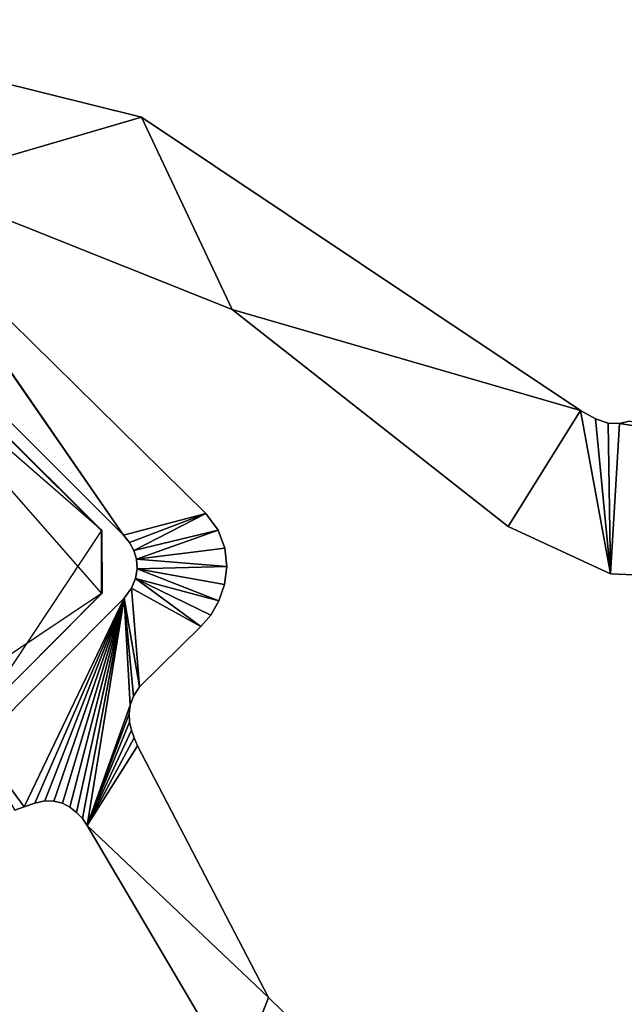
# Model space of a CAD drawing. Extents: x 0 to 0.8, y -0.037 to 0.019.
# Drawn here: x 0.75 to 0.754, y -0.009 to -0.002 of the extents above; entities that cross this region are included whole.
import ezdxf

# ---------------------------------------------------------------- set-up
doc = ezdxf.new("R2010")
doc.units = 0

msp = doc.modelspace()

# ---------------------------------------------------------------- linework, layer by layer
for points in [[(0.7512113, -0.0029989, -0.0000007), (0.7485553, -0.0023382, -0.0000007), (0.7485553, -0.0023382, 1.8947339), (0.7512113, -0.0029989, -0.0000007)], [(0.7512113, -0.0029989, -0.0000007), (0.7485553, -0.0023382, 1.8947339), (0.7512113, -0.0029989, 1.8947339), (0.7512113, -0.0029989, -0.0000007)], [(0.7512113, -0.0029989, -0.0000007), (0.7496811, -0.0034461, -0.0000007), (0.7485553, -0.0023382, -0.0000007), (0.7512113, -0.0029989, -0.0000007)], [(0.7512113, -0.0029989, 1.8947339), (0.7485553, -0.0023382, 1.8947339), (0.7496811, -0.0034461, 1.8947339), (0.7512113, -0.0029989, 1.8947339)], [(0.7479987, -0.0027333, -0.0000007), (0.7510898, -0.0058297, -0.0000007), (0.7510898, -0.0058297, 1.8947339), (0.7479987, -0.0027333, -0.0000007)], [(0.7479987, -0.0027333, -0.0000007), (0.7510898, -0.0058297, 1.8947339), (0.7479987, -0.0027333, 1.8947339), (0.7479987, -0.0027333, -0.0000007)], [(0.749556, -0.0036141, -0.0000007), (0.7510898, -0.0058297, -0.0000007), (0.7479987, -0.0027333, -0.0000007), (0.749556, -0.0036141, -0.0000007)], [(0.749556, -0.0036141, 1.8947339), (0.7479987, -0.0027333, 1.8947339), (0.7510898, -0.0058297, 1.8947339), (0.749556, -0.0036141, 1.8947339)], [(0.7509445, -0.0057969, 1.8947406), (0.7475839, -0.0028728, 1.8947406), (0.7480081, -0.002872, 1.8947406), (0.7509445, -0.0057969, 1.8947406)], [(0.7509412, -0.0058004, 0.0000059), (0.7480081, -0.002872, 1.8947406), (0.7480048, -0.0028756, 0.0000059), (0.7509412, -0.0058004, 0.0000059)], [(0.7480048, -0.0028756, 0.0000059), (0.7509418, -0.0062246, 0.0000059), (0.7509412, -0.0058004, 0.0000059), (0.7480048, -0.0028756, 0.0000059)], [(0.7480081, -0.002872, 1.8947406), (0.7509412, -0.0058004, 0.0000059), (0.7509445, -0.0057969, 1.8947406), (0.7480081, -0.002872, 1.8947406)], [(0.7512113, -0.0029989, -0.0000007), (0.7518268, -0.0043003, -0.0000007), (0.7496811, -0.0034461, -0.0000007), (0.7512113, -0.0029989, -0.0000007)], [(0.7512113, -0.0029989, 1.8947339), (0.7496811, -0.0034461, 1.8947339), (0.7518268, -0.0043003, 1.8947339), (0.7512113, -0.0029989, 1.8947339)], [(0.7541846, -0.0049849, -0.0000007), (0.7512113, -0.0029989, -0.0000007), (0.7512113, -0.0029989, 1.8947339), (0.7541846, -0.0049849, -0.0000007)], [(0.7541846, -0.0049849, -0.0000007), (0.7512113, -0.0029989, 1.8947339), (0.7541846, -0.0049849, 1.8947339), (0.7541846, -0.0049849, -0.0000007)], [(0.7541846, -0.0049849, -0.0000007), (0.7518268, -0.0043003, -0.0000007), (0.7512113, -0.0029989, -0.0000007), (0.7541846, -0.0049849, -0.0000007)], [(0.7541846, -0.0049849, 1.8947339), (0.7512113, -0.0029989, 1.8947339), (0.7518268, -0.0043003, 1.8947339), (0.7541846, -0.0049849, 1.8947339)], [(0.7496811, -0.0034461, -0.0000007), (0.7518268, -0.0043003, -0.0000007), (0.7518268, -0.0043003, 1.8947339), (0.7496811, -0.0034461, -0.0000007)], [(0.7496811, -0.0034461, -0.0000007), (0.7518268, -0.0043003, 1.8947339), (0.7496811, -0.0034461, 1.8947339), (0.7496811, -0.0034461, -0.0000007)], [(0.7495914, -0.0036606, -0.0000007), (0.7510898, -0.0058297, -0.0000007), (0.749556, -0.0036141, -0.0000007), (0.7495914, -0.0036606, -0.0000007)], [(0.7495914, -0.0036606, 1.8947339), (0.749556, -0.0036141, 1.8947339), (0.7510898, -0.0058297, 1.8947339), (0.7495914, -0.0036606, 1.8947339)], [(0.7516474, -0.0056816, -0.0000007), (0.7495914, -0.0036606, -0.0000007), (0.7495914, -0.0036606, 1.8947339), (0.7516474, -0.0056816, -0.0000007)], [(0.7516474, -0.0056816, -0.0000007), (0.7495914, -0.0036606, 1.8947339), (0.7516474, -0.0056816, 1.8947339), (0.7516474, -0.0056816, -0.0000007)], [(0.7516474, -0.0056816, -0.0000007), (0.7510898, -0.0058297, -0.0000007), (0.7495914, -0.0036606, -0.0000007), (0.7516474, -0.0056816, -0.0000007)], [(0.7516474, -0.0056816, 1.8947339), (0.7495914, -0.0036606, 1.8947339), (0.7510898, -0.0058297, 1.8947339), (0.7516474, -0.0056816, 1.8947339)], [(0.7518268, -0.0043003, -0.0000007), (0.7536936, -0.0057714, -0.0000007), (0.7536936, -0.0057714, 1.8947339), (0.7518268, -0.0043003, -0.0000007)], [(0.7518268, -0.0043003, -0.0000007), (0.7536936, -0.0057714, 1.8947339), (0.7518268, -0.0043003, 1.8947339), (0.7518268, -0.0043003, -0.0000007)], [(0.7541846, -0.0049849, -0.0000007), (0.7536936, -0.0057714, -0.0000007), (0.7518268, -0.0043003, -0.0000007), (0.7541846, -0.0049849, -0.0000007)], [(0.7541846, -0.0049849, 1.8947339), (0.7518268, -0.0043003, 1.8947339), (0.7536936, -0.0057714, 1.8947339), (0.7541846, -0.0049849, 1.8947339)], [(0.7541846, -0.0049849, -0.0000007), (0.7543872, -0.0060906, -0.0000007), (0.7536936, -0.0057714, -0.0000007), (0.7541846, -0.0049849, -0.0000007)], [(0.7541846, -0.0049849, 1.8947339), (0.7536936, -0.0057714, 1.8947339), (0.7543872, -0.0060906, 1.8947339), (0.7541846, -0.0049849, 1.8947339)], [(0.7542856, -0.0050421, -0.0000007), (0.7541846, -0.0049849, -0.0000007), (0.7541846, -0.0049849, 1.8947339), (0.7542856, -0.0050421, -0.0000007)], [(0.7542856, -0.0050421, -0.0000007), (0.7541846, -0.0049849, 1.8947339), (0.7542856, -0.0050421, 1.8947339), (0.7542856, -0.0050421, -0.0000007)], [(0.7542856, -0.0050421, -0.0000007), (0.7543872, -0.0060906, -0.0000007), (0.7541846, -0.0049849, -0.0000007), (0.7542856, -0.0050421, -0.0000007)], [(0.7542856, -0.0050421, 1.8947339), (0.7541846, -0.0049849, 1.8947339), (0.7543872, -0.0060906, 1.8947339), (0.7542856, -0.0050421, 1.8947339)], [(0.7543726, -0.0050702, -0.0000007), (0.7542856, -0.0050421, -0.0000007), (0.7542856, -0.0050421, 1.8947339), (0.7543726, -0.0050702, -0.0000007)], [(0.7543726, -0.0050702, -0.0000007), (0.7542856, -0.0050421, 1.8947339), (0.7543726, -0.0050702, 1.8947339), (0.7543726, -0.0050702, -0.0000007)], [(0.7543726, -0.0050702, -0.0000007), (0.7543872, -0.0060906, -0.0000007), (0.7542856, -0.0050421, -0.0000007), (0.7543726, -0.0050702, -0.0000007)], [(0.7543726, -0.0050702, 1.8947339), (0.7542856, -0.0050421, 1.8947339), (0.7543872, -0.0060906, 1.8947339), (0.7543726, -0.0050702, 1.8947339)], [(0.7545139, -0.0050566, -0.0000007), (0.754448, -0.0050737, -0.0000007), (0.754448, -0.0050737, 1.8947339), (0.7545139, -0.0050566, -0.0000007)], [(0.7545139, -0.0050566, -0.0000007), (0.754448, -0.0050737, 1.8947339), (0.7545139, -0.0050566, 1.8947339), (0.7545139, -0.0050566, -0.0000007)], [(0.7545139, -0.0050566, -0.0000007), (0.7634308, -0.0064753, -0.0000007), (0.754448, -0.0050737, -0.0000007), (0.7545139, -0.0050566, -0.0000007)], [(0.7545139, -0.0050566, 1.8947339), (0.754448, -0.0050737, 1.8947339), (0.7634308, -0.0064753, 1.8947339), (0.7545139, -0.0050566, 1.8947339)], [(0.754448, -0.0050737, -0.0000007), (0.7543726, -0.0050702, -0.0000007), (0.7543726, -0.0050702, 1.8947339), (0.754448, -0.0050737, -0.0000007)], [(0.754448, -0.0050737, -0.0000007), (0.7543726, -0.0050702, 1.8947339), (0.754448, -0.0050737, 1.8947339), (0.754448, -0.0050737, -0.0000007)], [(0.754448, -0.0050737, -0.0000007), (0.7543872, -0.0060906, -0.0000007), (0.7543726, -0.0050702, -0.0000007), (0.754448, -0.0050737, -0.0000007)], [(0.754448, -0.0050737, 1.8947339), (0.7543726, -0.0050702, 1.8947339), (0.7543872, -0.0060906, 1.8947339), (0.754448, -0.0050737, 1.8947339)], [(0.754448, -0.0050737, -0.0000007), (0.7634308, -0.0064753, -0.0000007), (0.7543872, -0.0060906, -0.0000007), (0.754448, -0.0050737, -0.0000007)], [(0.754448, -0.0050737, 1.8947339), (0.7543872, -0.0060906, 1.8947339), (0.7634308, -0.0064753, 1.8947339), (0.754448, -0.0050737, 1.8947339)], [(0.7516474, -0.0056816, -0.0000007), (0.7511298, -0.0058783, -0.0000007), (0.7510898, -0.0058297, -0.0000007), (0.7516474, -0.0056816, -0.0000007)], [(0.7516474, -0.0056816, 1.8947339), (0.7510898, -0.0058297, 1.8947339), (0.7511298, -0.0058783, 1.8947339), (0.7516474, -0.0056816, 1.8947339)], [(0.7516474, -0.0056816, -0.0000007), (0.7511603, -0.005933, -0.0000007), (0.7511298, -0.0058783, -0.0000007), (0.7516474, -0.0056816, -0.0000007)], [(0.7516474, -0.0056816, 1.8947339), (0.7511298, -0.0058783, 1.8947339), (0.7511603, -0.005933, 1.8947339), (0.7516474, -0.0056816, 1.8947339)], [(0.7517313, -0.0057954, -0.0000007), (0.7511603, -0.005933, -0.0000007), (0.7516474, -0.0056816, -0.0000007), (0.7517313, -0.0057954, -0.0000007)], [(0.7517313, -0.0057954, 1.8947339), (0.7516474, -0.0056816, 1.8947339), (0.7511603, -0.005933, 1.8947339), (0.7517313, -0.0057954, 1.8947339)], [(0.7517313, -0.0057954, -0.0000007), (0.7516474, -0.0056816, -0.0000007), (0.7516474, -0.0056816, 1.8947339), (0.7517313, -0.0057954, -0.0000007)], [(0.7517313, -0.0057954, -0.0000007), (0.7516474, -0.0056816, 1.8947339), (0.7517313, -0.0057954, 1.8947339), (0.7517313, -0.0057954, -0.0000007)], [(0.7501004, -0.0070694, 1.8947406), (0.7509445, -0.0057969, 1.8947406), (0.7509455, -0.0062211, 1.8947406), (0.7501004, -0.0070694, 1.8947406)], [(0.7509418, -0.0062246, 0.0000059), (0.7509445, -0.0057969, 1.8947406), (0.7509412, -0.0058004, 0.0000059), (0.7509418, -0.0062246, 0.0000059)], [(0.7509445, -0.0057969, 1.8947406), (0.7509418, -0.0062246, 0.0000059), (0.7509455, -0.0062211, 1.8947406), (0.7509445, -0.0057969, 1.8947406)], [(0.7517313, -0.0057954, -0.0000007), (0.7511786, -0.0059925, -0.0000007), (0.7511603, -0.005933, -0.0000007), (0.7517313, -0.0057954, -0.0000007)], [(0.7517313, -0.0057954, 1.8947339), (0.7511603, -0.005933, 1.8947339), (0.7511786, -0.0059925, 1.8947339), (0.7517313, -0.0057954, 1.8947339)], [(0.7517771, -0.0059173, -0.0000007), (0.7511786, -0.0059925, -0.0000007), (0.7517313, -0.0057954, -0.0000007), (0.7517771, -0.0059173, -0.0000007)], [(0.7517771, -0.0059173, 1.8947339), (0.7517313, -0.0057954, 1.8947339), (0.7511786, -0.0059925, 1.8947339), (0.7517771, -0.0059173, 1.8947339)], [(0.7517771, -0.0059173, -0.0000007), (0.7517313, -0.0057954, -0.0000007), (0.7517313, -0.0057954, 1.8947339), (0.7517771, -0.0059173, -0.0000007)], [(0.7517771, -0.0059173, -0.0000007), (0.7517313, -0.0057954, 1.8947339), (0.7517771, -0.0059173, 1.8947339), (0.7517771, -0.0059173, -0.0000007)], [(0.7536936, -0.0057714, -0.0000007), (0.7543872, -0.0060906, -0.0000007), (0.7543872, -0.0060906, 1.8947339), (0.7536936, -0.0057714, -0.0000007)], [(0.7536936, -0.0057714, -0.0000007), (0.7543872, -0.0060906, 1.8947339), (0.7536936, -0.0057714, 1.8947339), (0.7536936, -0.0057714, -0.0000007)], [(0.7510898, -0.0058297, -0.0000007), (0.7511298, -0.0058783, -0.0000007), (0.7511298, -0.0058783, 1.8947339), (0.7510898, -0.0058297, -0.0000007)], [(0.7510898, -0.0058297, -0.0000007), (0.7511298, -0.0058783, 1.8947339), (0.7510898, -0.0058297, 1.8947339), (0.7510898, -0.0058297, -0.0000007)], [(0.7511298, -0.0058783, -0.0000007), (0.7511603, -0.005933, -0.0000007), (0.7511603, -0.005933, 1.8947339), (0.7511298, -0.0058783, -0.0000007)], [(0.7511298, -0.0058783, -0.0000007), (0.7511603, -0.005933, 1.8947339), (0.7511298, -0.0058783, 1.8947339), (0.7511298, -0.0058783, -0.0000007)], [(0.7511603, -0.005933, -0.0000007), (0.7511786, -0.0059925, -0.0000007), (0.7511786, -0.0059925, 1.8947339), (0.7511603, -0.005933, -0.0000007)], [(0.7511603, -0.005933, -0.0000007), (0.7511786, -0.0059925, 1.8947339), (0.7511603, -0.005933, 1.8947339), (0.7511603, -0.005933, -0.0000007)], [(0.7517899, -0.0060417, -0.0000007), (0.7511786, -0.0059925, -0.0000007), (0.7517771, -0.0059173, -0.0000007), (0.7517899, -0.0060417, -0.0000007)], [(0.7517899, -0.0060417, 1.8947339), (0.7517771, -0.0059173, 1.8947339), (0.7511786, -0.0059925, 1.8947339), (0.7517899, -0.0060417, 1.8947339)], [(0.7517899, -0.0060417, -0.0000007), (0.7517771, -0.0059173, -0.0000007), (0.7517771, -0.0059173, 1.8947339), (0.7517899, -0.0060417, -0.0000007)], [(0.7517899, -0.0060417, -0.0000007), (0.7517771, -0.0059173, 1.8947339), (0.7517899, -0.0060417, 1.8947339), (0.7517899, -0.0060417, -0.0000007)], [(0.7511786, -0.0059925, -0.0000007), (0.7511835, -0.0060559, -0.0000007), (0.7511835, -0.0060559, 1.8947339), (0.7511786, -0.0059925, -0.0000007)], [(0.7511786, -0.0059925, -0.0000007), (0.7511835, -0.0060559, 1.8947339), (0.7511786, -0.0059925, 1.8947339), (0.7511786, -0.0059925, -0.0000007)], [(0.7517899, -0.0060417, -0.0000007), (0.7511835, -0.0060559, -0.0000007), (0.7511786, -0.0059925, -0.0000007), (0.7517899, -0.0060417, -0.0000007)], [(0.7517899, -0.0060417, 1.8947339), (0.7511786, -0.0059925, 1.8947339), (0.7511835, -0.0060559, 1.8947339), (0.7517899, -0.0060417, 1.8947339)], [(0.7511835, -0.0060559, -0.0000007), (0.7511725, -0.0061217, -0.0000007), (0.7511725, -0.0061217, 1.8947339), (0.7511835, -0.0060559, -0.0000007)], [(0.7511835, -0.0060559, -0.0000007), (0.7511725, -0.0061217, 1.8947339), (0.7511835, -0.0060559, 1.8947339), (0.7511835, -0.0060559, -0.0000007)], [(0.7517368, -0.0062745, -0.0000007), (0.7511725, -0.0061217, -0.0000007), (0.7511835, -0.0060559, -0.0000007), (0.7517368, -0.0062745, -0.0000007)], [(0.7517368, -0.0062745, 1.8947339), (0.7511835, -0.0060559, 1.8947339), (0.7511725, -0.0061217, 1.8947339), (0.7517368, -0.0062745, 1.8947339)], [(0.7517746, -0.0061627, -0.0000007), (0.7511835, -0.0060559, -0.0000007), (0.7517899, -0.0060417, -0.0000007), (0.7517746, -0.0061627, -0.0000007)], [(0.7517746, -0.0061627, 1.8947339), (0.7517899, -0.0060417, 1.8947339), (0.7511835, -0.0060559, 1.8947339), (0.7517746, -0.0061627, 1.8947339)], [(0.7517368, -0.0062745, -0.0000007), (0.7511835, -0.0060559, -0.0000007), (0.7517746, -0.0061627, -0.0000007), (0.7517368, -0.0062745, -0.0000007)], [(0.7517368, -0.0062745, 1.8947339), (0.7517746, -0.0061627, 1.8947339), (0.7511835, -0.0060559, 1.8947339), (0.7517368, -0.0062745, 1.8947339)], [(0.7517746, -0.0061627, -0.0000007), (0.7517899, -0.0060417, -0.0000007), (0.7517899, -0.0060417, 1.8947339), (0.7517746, -0.0061627, -0.0000007)], [(0.7517746, -0.0061627, -0.0000007), (0.7517899, -0.0060417, 1.8947339), (0.7517746, -0.0061627, 1.8947339), (0.7517746, -0.0061627, -0.0000007)], [(0.7511725, -0.0061217, -0.0000007), (0.7511435, -0.006189, -0.0000007), (0.7511435, -0.006189, 1.8947339), (0.7511725, -0.0061217, -0.0000007)], [(0.7511725, -0.0061217, -0.0000007), (0.7511435, -0.006189, 1.8947339), (0.7511725, -0.0061217, 1.8947339), (0.7511725, -0.0061217, -0.0000007)], [(0.7516135, -0.0064473, -0.0000007), (0.7511435, -0.006189, -0.0000007), (0.7511725, -0.0061217, -0.0000007), (0.7516135, -0.0064473, -0.0000007)], [(0.7516135, -0.0064473, 1.8947339), (0.7511725, -0.0061217, 1.8947339), (0.7511435, -0.006189, 1.8947339), (0.7516135, -0.0064473, 1.8947339)], [(0.7516812, -0.0063713, -0.0000007), (0.7511725, -0.0061217, -0.0000007), (0.7517368, -0.0062745, -0.0000007), (0.7516812, -0.0063713, -0.0000007)], [(0.7516135, -0.0064473, -0.0000007), (0.7511725, -0.0061217, -0.0000007), (0.7516812, -0.0063713, -0.0000007), (0.7516135, -0.0064473, -0.0000007)], [(0.7516812, -0.0063713, 1.8947339), (0.7517368, -0.0062745, 1.8947339), (0.7511725, -0.0061217, 1.8947339), (0.7516812, -0.0063713, 1.8947339)], [(0.7516135, -0.0064473, 1.8947339), (0.7516812, -0.0063713, 1.8947339), (0.7511725, -0.0061217, 1.8947339), (0.7516135, -0.0064473, 1.8947339)], [(0.7543872, -0.0060906, -0.0000007), (0.7634308, -0.0064753, -0.0000007), (0.7634308, -0.0064753, 1.8947339), (0.7543872, -0.0060906, -0.0000007)], [(0.7543872, -0.0060906, -0.0000007), (0.7634308, -0.0064753, 1.8947339), (0.7543872, -0.0060906, 1.8947339), (0.7543872, -0.0060906, -0.0000007)], [(0.7511435, -0.006189, -0.0000007), (0.7510947, -0.0062565, -0.0000007), (0.7510947, -0.0062565, 1.8947339), (0.7511435, -0.006189, -0.0000007)], [(0.7511435, -0.006189, -0.0000007), (0.7510947, -0.0062565, 1.8947339), (0.7511435, -0.006189, 1.8947339), (0.7511435, -0.006189, -0.0000007)], [(0.7511975, -0.0068551, -0.0000007), (0.7510947, -0.0062565, -0.0000007), (0.7511435, -0.006189, -0.0000007), (0.7511975, -0.0068551, -0.0000007)], [(0.7511975, -0.0068551, 1.8947339), (0.7511435, -0.006189, 1.8947339), (0.7510947, -0.0062565, 1.8947339), (0.7511975, -0.0068551, 1.8947339)], [(0.7511975, -0.0068551, -0.0000007), (0.7511435, -0.006189, -0.0000007), (0.7516135, -0.0064473, -0.0000007), (0.7511975, -0.0068551, -0.0000007)], [(0.7511975, -0.0068551, 1.8947339), (0.7516135, -0.0064473, 1.8947339), (0.7511435, -0.006189, 1.8947339), (0.7511975, -0.0068551, 1.8947339)], [(0.7517368, -0.0062745, -0.0000007), (0.7517746, -0.0061627, -0.0000007), (0.7517746, -0.0061627, 1.8947339), (0.7517368, -0.0062745, -0.0000007)], [(0.7517368, -0.0062745, -0.0000007), (0.7517746, -0.0061627, 1.8947339), (0.7517368, -0.0062745, 1.8947339), (0.7517368, -0.0062745, -0.0000007)], [(0.7500971, -0.007073, 0.0000059), (0.7509418, -0.0062246, 0.0000059), (0.7496729, -0.0070738, 0.0000059), (0.7500971, -0.007073, 0.0000059)], [(0.7500971, -0.007073, 0.0000059), (0.7509455, -0.0062211, 1.8947406), (0.7509418, -0.0062246, 0.0000059), (0.7500971, -0.007073, 0.0000059)], [(0.7509455, -0.0062211, 1.8947406), (0.7500971, -0.007073, 0.0000059), (0.7501004, -0.0070694, 1.8947406), (0.7509455, -0.0062211, 1.8947406)], [(0.7510947, -0.0062565, -0.0000007), (0.7501068, -0.0072465, -0.0000007), (0.7501068, -0.0072465, 1.8947339), (0.7510947, -0.0062565, -0.0000007)], [(0.7510947, -0.0062565, -0.0000007), (0.7501068, -0.0072465, 1.8947339), (0.7510947, -0.0062565, 1.8947339), (0.7510947, -0.0062565, -0.0000007)], [(0.7510947, -0.0062565, -0.0000007), (0.7504178, -0.0076688, -0.0000007), (0.7501068, -0.0072465, -0.0000007), (0.7510947, -0.0062565, -0.0000007)], [(0.7510947, -0.0062565, 1.8947339), (0.7501068, -0.0072465, 1.8947339), (0.7504178, -0.0076688, 1.8947339), (0.7510947, -0.0062565, 1.8947339)], [(0.7510947, -0.0062565, -0.0000007), (0.7504892, -0.0076437, -0.0000007), (0.7504178, -0.0076688, -0.0000007), (0.7510947, -0.0062565, -0.0000007)], [(0.7510947, -0.0062565, 1.8947339), (0.7504178, -0.0076688, 1.8947339), (0.7504892, -0.0076437, 1.8947339), (0.7510947, -0.0062565, 1.8947339)], [(0.7510947, -0.0062565, -0.0000007), (0.7505567, -0.0076284, -0.0000007), (0.7504892, -0.0076437, -0.0000007), (0.7510947, -0.0062565, -0.0000007)], [(0.7510947, -0.0062565, 1.8947339), (0.7504892, -0.0076437, 1.8947339), (0.7505567, -0.0076284, 1.8947339), (0.7510947, -0.0062565, 1.8947339)], [(0.7510947, -0.0062565, -0.0000007), (0.7506192, -0.0076294, -0.0000007), (0.7505567, -0.0076284, -0.0000007), (0.7510947, -0.0062565, -0.0000007)], [(0.7510947, -0.0062565, 1.8947339), (0.7505567, -0.0076284, 1.8947339), (0.7506192, -0.0076294, 1.8947339), (0.7510947, -0.0062565, 1.8947339)], [(0.7510947, -0.0062565, -0.0000007), (0.7506766, -0.0076443, -0.0000007), (0.7506192, -0.0076294, -0.0000007), (0.7510947, -0.0062565, -0.0000007)], [(0.7510947, -0.0062565, 1.8947339), (0.7506192, -0.0076294, 1.8947339), (0.7506766, -0.0076443, 1.8947339), (0.7510947, -0.0062565, 1.8947339)], [(0.7510947, -0.0062565, -0.0000007), (0.7507279, -0.0076707, -0.0000007), (0.7506766, -0.0076443, -0.0000007), (0.7510947, -0.0062565, -0.0000007)], [(0.7510947, -0.0062565, 1.8947339), (0.7506766, -0.0076443, 1.8947339), (0.7507279, -0.0076707, 1.8947339), (0.7510947, -0.0062565, 1.8947339)], [(0.7510947, -0.0062565, -0.0000007), (0.750773, -0.0077063, -0.0000007), (0.7507279, -0.0076707, -0.0000007), (0.7510947, -0.0062565, -0.0000007)], [(0.7510947, -0.0062565, 1.8947339), (0.7507279, -0.0076707, 1.8947339), (0.750773, -0.0077063, 1.8947339), (0.7510947, -0.0062565, 1.8947339)], [(0.7510947, -0.0062565, -0.0000007), (0.7508118, -0.0077488, -0.0000007), (0.750773, -0.0077063, -0.0000007), (0.7510947, -0.0062565, -0.0000007)], [(0.7510947, -0.0062565, 1.8947339), (0.750773, -0.0077063, 1.8947339), (0.7508118, -0.0077488, 1.8947339), (0.7510947, -0.0062565, 1.8947339)], [(0.7510947, -0.0062565, -0.0000007), (0.7508435, -0.0077958, -0.0000007), (0.7508118, -0.0077488, -0.0000007), (0.7510947, -0.0062565, -0.0000007)], [(0.7510947, -0.0062565, 1.8947339), (0.7508118, -0.0077488, 1.8947339), (0.7508435, -0.0077958, 1.8947339), (0.7510947, -0.0062565, 1.8947339)], [(0.7511579, -0.0069193, -0.0000007), (0.7510947, -0.0062565, -0.0000007), (0.7511975, -0.0068551, -0.0000007), (0.7511579, -0.0069193, -0.0000007)], [(0.7511356, -0.0069802, -0.0000007), (0.7510947, -0.0062565, -0.0000007), (0.7511579, -0.0069193, -0.0000007), (0.7511356, -0.0069802, -0.0000007)], [(0.7511579, -0.0069193, 1.8947339), (0.7511975, -0.0068551, 1.8947339), (0.7510947, -0.0062565, 1.8947339), (0.7511579, -0.0069193, 1.8947339)], [(0.7511356, -0.0069802, 1.8947339), (0.7511579, -0.0069193, 1.8947339), (0.7510947, -0.0062565, 1.8947339), (0.7511356, -0.0069802, 1.8947339)], [(0.7516812, -0.0063713, -0.0000007), (0.7517368, -0.0062745, -0.0000007), (0.7517368, -0.0062745, 1.8947339), (0.7516812, -0.0063713, -0.0000007)], [(0.7516812, -0.0063713, -0.0000007), (0.7517368, -0.0062745, 1.8947339), (0.7516812, -0.0063713, 1.8947339), (0.7516812, -0.0063713, -0.0000007)], [(0.7516135, -0.0064473, -0.0000007), (0.7516812, -0.0063713, -0.0000007), (0.7516812, -0.0063713, 1.8947339), (0.7516135, -0.0064473, -0.0000007)], [(0.7516135, -0.0064473, -0.0000007), (0.7516812, -0.0063713, 1.8947339), (0.7516135, -0.0064473, 1.8947339), (0.7516135, -0.0064473, -0.0000007)], [(0.7511975, -0.0068551, -0.0000007), (0.7516135, -0.0064473, -0.0000007), (0.7516135, -0.0064473, 1.8947339), (0.7511975, -0.0068551, -0.0000007)], [(0.7511975, -0.0068551, -0.0000007), (0.7516135, -0.0064473, 1.8947339), (0.7511975, -0.0068551, 1.8947339), (0.7511975, -0.0068551, -0.0000007)], [(0.7511579, -0.0069193, -0.0000007), (0.7511975, -0.0068551, -0.0000007), (0.7511975, -0.0068551, 1.8947339), (0.7511579, -0.0069193, -0.0000007)], [(0.7511579, -0.0069193, -0.0000007), (0.7511975, -0.0068551, 1.8947339), (0.7511579, -0.0069193, 1.8947339), (0.7511579, -0.0069193, -0.0000007)], [(0.7511356, -0.0069802, -0.0000007), (0.7511579, -0.0069193, -0.0000007), (0.7511579, -0.0069193, 1.8947339), (0.7511356, -0.0069802, -0.0000007)], [(0.7511356, -0.0069802, -0.0000007), (0.7511579, -0.0069193, 1.8947339), (0.7511356, -0.0069802, 1.8947339), (0.7511356, -0.0069802, -0.0000007)], [(0.7511276, -0.0070385, -0.0000007), (0.7508435, -0.0077958, -0.0000007), (0.7511356, -0.0069802, -0.0000007), (0.7511276, -0.0070385, -0.0000007)], [(0.7511276, -0.0070385, 1.8947339), (0.7511356, -0.0069802, 1.8947339), (0.7508435, -0.0077958, 1.8947339), (0.7511276, -0.0070385, 1.8947339)], [(0.7511276, -0.0070385, -0.0000007), (0.7511356, -0.0069802, -0.0000007), (0.7511356, -0.0069802, 1.8947339), (0.7511276, -0.0070385, -0.0000007)], [(0.7511276, -0.0070385, -0.0000007), (0.7511356, -0.0069802, 1.8947339), (0.7511276, -0.0070385, 1.8947339), (0.7511276, -0.0070385, -0.0000007)], [(0.7511319, -0.0070945, -0.0000007), (0.7508435, -0.0077958, -0.0000007), (0.7511276, -0.0070385, -0.0000007), (0.7511319, -0.0070945, -0.0000007)], [(0.7511319, -0.0070945, 1.8947339), (0.7511276, -0.0070385, 1.8947339), (0.7508435, -0.0077958, 1.8947339), (0.7511319, -0.0070945, 1.8947339)], [(0.7511319, -0.0070945, -0.0000007), (0.7511276, -0.0070385, -0.0000007), (0.7511276, -0.0070385, 1.8947339), (0.7511319, -0.0070945, -0.0000007)], [(0.7511319, -0.0070945, -0.0000007), (0.7511276, -0.0070385, 1.8947339), (0.7511319, -0.0070945, 1.8947339), (0.7511319, -0.0070945, -0.0000007)], [(0.7511444, -0.007149, -0.0000007), (0.7508435, -0.0077958, -0.0000007), (0.7511319, -0.0070945, -0.0000007), (0.7511444, -0.007149, -0.0000007)], [(0.7511444, -0.007149, 1.8947339), (0.7511319, -0.0070945, 1.8947339), (0.7508435, -0.0077958, 1.8947339), (0.7511444, -0.007149, 1.8947339)], [(0.7511444, -0.007149, -0.0000007), (0.7511319, -0.0070945, -0.0000007), (0.7511319, -0.0070945, 1.8947339), (0.7511444, -0.007149, -0.0000007)], [(0.7511444, -0.007149, -0.0000007), (0.7511319, -0.0070945, 1.8947339), (0.7511444, -0.007149, 1.8947339), (0.7511444, -0.007149, -0.0000007)], [(0.751163, -0.0072023, -0.0000007), (0.7508435, -0.0077958, -0.0000007), (0.7511444, -0.007149, -0.0000007), (0.751163, -0.0072023, -0.0000007)], [(0.751163, -0.0072023, 1.8947339), (0.7511444, -0.007149, 1.8947339), (0.7508435, -0.0077958, 1.8947339), (0.751163, -0.0072023, 1.8947339)], [(0.751163, -0.0072023, -0.0000007), (0.7511444, -0.007149, -0.0000007), (0.7511444, -0.007149, 1.8947339), (0.751163, -0.0072023, -0.0000007)], [(0.751163, -0.0072023, -0.0000007), (0.7511444, -0.007149, 1.8947339), (0.751163, -0.0072023, 1.8947339), (0.751163, -0.0072023, -0.0000007)], [(0.7501068, -0.0072465, -0.0000007), (0.7504178, -0.0076688, -0.0000007), (0.7503556, -0.0076907, -0.0000007), (0.7501068, -0.0072465, -0.0000007)], [(0.7501068, -0.0072465, 1.8947339), (0.7503556, -0.0076907, 1.8947339), (0.7504178, -0.0076688, 1.8947339), (0.7501068, -0.0072465, 1.8947339)], [(0.7511847, -0.0072551, -0.0000007), (0.7508435, -0.0077958, -0.0000007), (0.751163, -0.0072023, -0.0000007), (0.7511847, -0.0072551, -0.0000007)], [(0.7511847, -0.0072551, 1.8947339), (0.751163, -0.0072023, 1.8947339), (0.7508435, -0.0077958, 1.8947339), (0.7511847, -0.0072551, 1.8947339)], [(0.7520722, -0.0089589, -0.0000007), (0.7508435, -0.0077958, -0.0000007), (0.7511847, -0.0072551, -0.0000007), (0.7520722, -0.0089589, -0.0000007)], [(0.7520722, -0.0089589, 1.8947339), (0.7511847, -0.0072551, 1.8947339), (0.7508435, -0.0077958, 1.8947339), (0.7520722, -0.0089589, 1.8947339)], [(0.7511847, -0.0072551, -0.0000007), (0.751163, -0.0072023, -0.0000007), (0.751163, -0.0072023, 1.8947339), (0.7511847, -0.0072551, -0.0000007)], [(0.7511847, -0.0072551, -0.0000007), (0.751163, -0.0072023, 1.8947339), (0.7511847, -0.0072551, 1.8947339), (0.7511847, -0.0072551, -0.0000007)], [(0.7520722, -0.0089589, -0.0000007), (0.7511847, -0.0072551, -0.0000007), (0.7511847, -0.0072551, 1.8947339), (0.7520722, -0.0089589, -0.0000007)], [(0.7520722, -0.0089589, -0.0000007), (0.7511847, -0.0072551, 1.8947339), (0.7520722, -0.0089589, 1.8947339), (0.7520722, -0.0089589, -0.0000007)], [(0.7504178, -0.0076688, -0.0000007), (0.7504892, -0.0076437, -0.0000007), (0.7504892, -0.0076437, 1.8947339), (0.7504178, -0.0076688, -0.0000007)], [(0.7504178, -0.0076688, -0.0000007), (0.7504892, -0.0076437, 1.8947339), (0.7504178, -0.0076688, 1.8947339), (0.7504178, -0.0076688, -0.0000007)], [(0.7504892, -0.0076437, -0.0000007), (0.7505567, -0.0076284, -0.0000007), (0.7505567, -0.0076284, 1.8947339), (0.7504892, -0.0076437, -0.0000007)], [(0.7504892, -0.0076437, -0.0000007), (0.7505567, -0.0076284, 1.8947339), (0.7504892, -0.0076437, 1.8947339), (0.7504892, -0.0076437, -0.0000007)], [(0.7505567, -0.0076284, -0.0000007), (0.7506192, -0.0076294, -0.0000007), (0.7506192, -0.0076294, 1.8947339), (0.7505567, -0.0076284, -0.0000007)], [(0.7505567, -0.0076284, -0.0000007), (0.7506192, -0.0076294, 1.8947339), (0.7505567, -0.0076284, 1.8947339), (0.7505567, -0.0076284, -0.0000007)], [(0.7506192, -0.0076294, -0.0000007), (0.7506766, -0.0076443, -0.0000007), (0.7506766, -0.0076443, 1.8947339), (0.7506192, -0.0076294, -0.0000007)], [(0.7506192, -0.0076294, -0.0000007), (0.7506766, -0.0076443, 1.8947339), (0.7506192, -0.0076294, 1.8947339), (0.7506192, -0.0076294, -0.0000007)], [(0.7506766, -0.0076443, -0.0000007), (0.7507279, -0.0076707, -0.0000007), (0.7507279, -0.0076707, 1.8947339), (0.7506766, -0.0076443, -0.0000007)], [(0.7506766, -0.0076443, -0.0000007), (0.7507279, -0.0076707, 1.8947339), (0.7506766, -0.0076443, 1.8947339), (0.7506766, -0.0076443, -0.0000007)], [(0.7503556, -0.0076907, -0.0000007), (0.7504178, -0.0076688, -0.0000007), (0.7504178, -0.0076688, 1.8947339), (0.7503556, -0.0076907, -0.0000007)], [(0.7503556, -0.0076907, -0.0000007), (0.7504178, -0.0076688, 1.8947339), (0.7503556, -0.0076907, 1.8947339), (0.7503556, -0.0076907, -0.0000007)], [(0.7507279, -0.0076707, -0.0000007), (0.750773, -0.0077063, -0.0000007), (0.750773, -0.0077063, 1.8947339), (0.7507279, -0.0076707, -0.0000007)], [(0.7507279, -0.0076707, -0.0000007), (0.750773, -0.0077063, 1.8947339), (0.7507279, -0.0076707, 1.8947339), (0.7507279, -0.0076707, -0.0000007)], [(0.750773, -0.0077063, -0.0000007), (0.7508118, -0.0077488, -0.0000007), (0.7508118, -0.0077488, 1.8947339), (0.750773, -0.0077063, -0.0000007)], [(0.750773, -0.0077063, -0.0000007), (0.7508118, -0.0077488, 1.8947339), (0.750773, -0.0077063, 1.8947339), (0.750773, -0.0077063, -0.0000007)], [(0.7508118, -0.0077488, -0.0000007), (0.7508435, -0.0077958, -0.0000007), (0.7508435, -0.0077958, 1.8947339), (0.7508118, -0.0077488, -0.0000007)], [(0.7508118, -0.0077488, -0.0000007), (0.7508435, -0.0077958, 1.8947339), (0.7508118, -0.0077488, 1.8947339), (0.7508118, -0.0077488, -0.0000007)], [(0.7508435, -0.0077958, -0.0000007), (0.751857, -0.0095153, -0.0000007), (0.751857, -0.0095153, 1.8947339), (0.7508435, -0.0077958, -0.0000007)], [(0.7508435, -0.0077958, -0.0000007), (0.751857, -0.0095153, 1.8947339), (0.7508435, -0.0077958, 1.8947339), (0.7508435, -0.0077958, -0.0000007)], [(0.7520722, -0.0089589, -0.0000007), (0.751857, -0.0095153, -0.0000007), (0.7508435, -0.0077958, -0.0000007), (0.7520722, -0.0089589, -0.0000007)], [(0.7520722, -0.0089589, 1.8947339), (0.7508435, -0.0077958, 1.8947339), (0.751857, -0.0095153, 1.8947339), (0.7520722, -0.0089589, 1.8947339)], [(0.7535864, -0.0104375, -0.0000007), (0.751857, -0.0095153, -0.0000007), (0.7520722, -0.0089589, -0.0000007), (0.7535864, -0.0104375, -0.0000007)], [(0.7535864, -0.0104375, 1.8947339), (0.7520722, -0.0089589, 1.8947339), (0.751857, -0.0095153, 1.8947339), (0.7535864, -0.0104375, 1.8947339)], [(0.7535864, -0.0104375, -0.0000007), (0.7520722, -0.0089589, -0.0000007), (0.7520722, -0.0089589, 1.8947339), (0.7535864, -0.0104375, -0.0000007)], [(0.7535864, -0.0104375, -0.0000007), (0.7520722, -0.0089589, 1.8947339), (0.7535864, -0.0104375, 1.8947339), (0.7535864, -0.0104375, -0.0000007)]]:
    msp.add_3dface(points)
at = {"invisible_edges": 15}
for points in [[(0.7501004, -0.0070694, 1.8947406), (0.7475839, -0.0028728, 1.8947406), (0.7509445, -0.0057969, 1.8947406), (0.7501004, -0.0070694, 1.8947406)], [(0.7496729, -0.0070738, 0.0000059), (0.7509418, -0.0062246, 0.0000059), (0.7480048, -0.0028756, 0.0000059), (0.7496729, -0.0070738, 0.0000059)], [(0.7511356, -0.0069802, -0.0000007), (0.7508435, -0.0077958, -0.0000007), (0.7510947, -0.0062565, -0.0000007), (0.7511356, -0.0069802, -0.0000007)], [(0.7511356, -0.0069802, 1.8947339), (0.7510947, -0.0062565, 1.8947339), (0.7508435, -0.0077958, 1.8947339), (0.7511356, -0.0069802, 1.8947339)]]:
    msp.add_3dface(points, dxfattribs=at)

doc.saveas('drawing.dxf')
